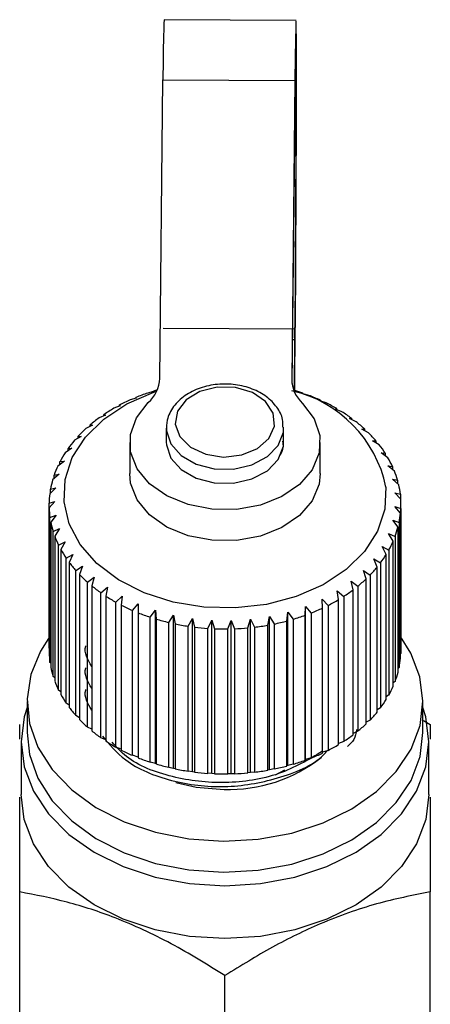
# Model space of a CAD drawing. Extents: x 55 to 373, y 12 to 275.
# Drawn here: x 240 to 247, y 45 to 62 of the extents above; entities that cross this region are included whole.
import ezdxf

# ---------------------------------------------------------------- set-up
doc = ezdxf.new("R2010")
doc.units = 0
doc.linetypes.add('CENTERX2', pattern=[20.32, 12.7, -2.54, 2.54, -2.54])
doc.linetypes.add('PHANTOM', pattern=[12.7, 6.35, -1.27, 1.27, -1.27, 1.27, -1.27])
doc.layers.get('0').update_dxf_attribs({"linetype": 'CONTINUOUS'})

msp = doc.modelspace()

# ---------------------------------------------------------------- linework, layer by layer
at = {"color": 7, "linetype": 'CONTINUOUS'}
for p, q in [((244.79, 61.753), (242.54, 61.766)), ((242.465, 55.643), (242.521, 60.741)), ((244.771, 60.728), (244.715, 55.631)), ((244.771, 60.198), (244.72, 55.555)), ((244.761, 55.436), (244.771, 56.309)), ((244.767, 55.434), (244.771, 55.779)), ((242.062, 55.306), (241.962, 55.274)), ((242.059, 55.316), (242.062, 55.306)), ((242.059, 55.305), (242.059, 55.316)), ((242.354, 55.416), (242.26, 55.392)), ((242.364, 55.427), (242.354, 55.416)), ((244.913, 55.378), (244.907, 55.388)), ((245.009, 55.351), (244.913, 55.378)), ((241.791, 55.172), (241.684, 55.132)), ((241.774, 55.182), (241.791, 55.172)), ((241.774, 55.166), (241.774, 55.182)), ((245.197, 55.259), (245.205, 55.269)), ((245.301, 55.224), (245.197, 55.259)), ((245.205, 55.269), (245.205, 55.256)), ((241.542, 55.017), (241.431, 54.968)), ((241.513, 55.025), (241.542, 55.017)), ((241.513, 55.005), (241.513, 55.025)), ((245.461, 55.117), (245.482, 55.126)), ((245.569, 55.073), (245.461, 55.117)), ((245.482, 55.126), (245.482, 55.109)), ((245.7, 54.955), (245.734, 54.962)), ((245.734, 54.962), (245.734, 54.939)), ((241.32, 54.844), (241.206, 54.786)), ((241.278, 54.849), (241.32, 54.844)), ((241.278, 54.823), (241.278, 54.849)), ((242.578, 54.795), (242.578, 54.554)), ((242.578, 54.795), (242.58, 54.749)), ((244.578, 54.554), (244.578, 54.795)), ((245.812, 54.903), (245.7, 54.955)), ((241.127, 54.653), (241.012, 54.586)), ((241.074, 54.655), (241.127, 54.653)), ((241.074, 54.622), (241.074, 54.655)), ((245.912, 54.775), (245.958, 54.779)), ((246.026, 54.713), (245.912, 54.775)), ((245.958, 54.779), (245.958, 54.75)), ((241.953, 54.547), (241.953, 54.017)), ((242.578, 54.554), (242.58, 54.509)), ((245.203, 54.017), (245.203, 54.547)), ((246.093, 54.579), (246.151, 54.578)), ((246.208, 54.508), (246.093, 54.579)), ((246.151, 54.578), (246.151, 54.543)), ((240.966, 54.449), (240.852, 54.372)), ((240.902, 54.445), (240.966, 54.449)), ((240.902, 54.405), (240.902, 54.445)), ((246.241, 54.37), (246.31, 54.364)), ((246.355, 54.289), (246.241, 54.37)), ((246.31, 54.364), (246.31, 54.321)), ((240.84, 54.232), (240.727, 54.146)), ((240.765, 54.223), (240.84, 54.232)), ((240.765, 54.175), (240.765, 54.223)), ((246.355, 54.15), (246.433, 54.138)), ((246.467, 54.06), (246.355, 54.15)), ((246.433, 54.138), (246.433, 54.087)), ((240.749, 54.007), (240.639, 53.912)), ((240.664, 53.992), (240.749, 54.007)), ((240.664, 53.934), (240.664, 53.992)), ((246.432, 53.922), (246.52, 53.904)), ((246.54, 53.824), (246.432, 53.922)), ((246.52, 53.904), (246.52, 53.842)), ((240.695, 53.776), (240.59, 53.673)), ((240.602, 53.753), (240.695, 53.776)), ((240.602, 53.685), (240.602, 53.753)), ((246.472, 53.69), (246.568, 53.664)), ((246.575, 53.583), (246.472, 53.69)), ((246.568, 53.664), (246.568, 53.591)), ((240.578, 53.512), (240.678, 53.542)), ((240.578, 51.037), (240.578, 53.512)), ((240.678, 53.542), (240.579, 53.431)), ((246.475, 53.455), (246.577, 53.422)), ((246.571, 53.341), (246.475, 53.455)), ((246.578, 51.012), (246.578, 53.487)), ((240.579, 53.431), (240.579, 50.956)), ((240.594, 53.27), (240.7, 53.309)), ((240.7, 53.309), (240.608, 53.189)), ((246.571, 50.866), (246.571, 53.341)), ((246.577, 53.422), (246.577, 50.947)), ((240.594, 50.795), (240.594, 53.27)), ((240.608, 53.189), (240.608, 50.714)), ((246.439, 53.223), (246.547, 53.181)), ((246.528, 53.1), (246.439, 53.223)), ((246.547, 53.181), (246.547, 50.706)), ((240.648, 53.031), (240.759, 53.078)), ((240.648, 50.556), (240.648, 53.031)), ((240.759, 53.078), (240.675, 52.952)), ((240.675, 52.952), (240.675, 50.477)), ((246.367, 52.994), (246.478, 52.943)), ((246.447, 52.865), (246.367, 52.994)), ((246.528, 50.626), (246.528, 53.1)), ((240.741, 52.797), (240.854, 52.854)), ((240.741, 50.323), (240.741, 52.797)), ((240.854, 52.854), (240.78, 52.721)), ((246.447, 50.39), (246.447, 52.865)), ((246.478, 52.943), (246.478, 50.468)), ((240.78, 52.721), (240.78, 50.246)), ((240.871, 52.573), (240.985, 52.639)), ((240.985, 52.639), (240.922, 52.501)), ((246.258, 52.773), (246.372, 52.713)), ((246.328, 52.638), (246.258, 52.773)), ((246.328, 50.163), (246.328, 52.638)), ((246.372, 52.713), (246.372, 50.238)), ((240.871, 50.098), (240.871, 52.573)), ((240.922, 52.501), (240.922, 50.026)), ((246.114, 52.562), (246.229, 52.493)), ((246.173, 52.422), (246.114, 52.562)), ((246.229, 52.493), (246.229, 50.018)), ((241.036, 52.361), (241.15, 52.436)), ((241.036, 49.886), (241.036, 52.361)), ((241.15, 52.436), (241.098, 52.293)), ((241.098, 52.293), (241.098, 49.818)), ((245.937, 52.364), (246.051, 52.286)), ((245.984, 52.22), (245.937, 52.364)), ((246.051, 52.286), (246.051, 49.811)), ((246.173, 49.947), (246.173, 52.422)), ((241.234, 52.163), (241.347, 52.248)), ((241.234, 49.688), (241.234, 52.163)), ((241.347, 52.248), (241.307, 52.101)), ((245.729, 52.182), (245.841, 52.094)), ((245.764, 52.034), (245.729, 52.182)), ((245.984, 49.745), (245.984, 52.22)), ((241.307, 52.101), (241.307, 49.626)), ((241.462, 51.983), (241.573, 52.076)), ((241.462, 49.508), (241.462, 51.983)), ((241.573, 52.076), (241.545, 51.927)), ((245.493, 52.018), (245.602, 51.921)), ((245.516, 51.867), (245.493, 52.018)), ((245.764, 49.559), (245.764, 52.034)), ((245.841, 52.094), (245.841, 49.619)), ((241.545, 51.927), (241.545, 49.452)), ((241.718, 51.822), (241.824, 51.924)), ((241.718, 49.347), (241.718, 51.822)), ((241.824, 51.924), (241.81, 51.773)), ((241.81, 51.773), (241.81, 49.298)), ((241.999, 51.683), (242.099, 51.794)), ((242.099, 51.794), (242.098, 51.642)), ((245.233, 51.873), (245.337, 51.768)), ((245.242, 51.722), (245.233, 51.873)), ((245.337, 51.768), (245.337, 49.293)), ((245.516, 49.392), (245.516, 51.867)), ((245.602, 51.921), (245.602, 49.446)), ((241.999, 49.208), (241.999, 51.683)), ((242.098, 51.642), (242.098, 49.167)), ((242.3, 51.568), (242.393, 51.686)), ((242.393, 51.686), (242.405, 51.534)), ((242.393, 49.07), (242.393, 51.686)), ((242.618, 51.477), (242.702, 51.603)), ((242.702, 51.603), (242.727, 51.453)), ((242.702, 48.986), (242.702, 51.603)), ((244.634, 51.501), (244.65, 51.652)), ((244.65, 51.652), (244.74, 51.531)), ((244.65, 49.036), (244.65, 51.652)), ((244.947, 51.599), (244.95, 51.751)), ((244.95, 51.751), (245.048, 51.637)), ((244.95, 49.135), (244.95, 51.751)), ((245.048, 51.637), (245.048, 49.163)), ((245.242, 49.247), (245.242, 51.722)), ((242.3, 49.093), (242.3, 51.568)), ((242.405, 51.534), (242.405, 49.06)), ((242.618, 49.002), (242.618, 51.477)), ((242.727, 51.453), (242.727, 48.978)), ((242.948, 51.413), (243.023, 51.545)), ((243.023, 51.545), (243.061, 51.397)), ((243.023, 48.928), (243.023, 51.545)), ((243.286, 51.375), (243.351, 51.513)), ((243.351, 51.513), (243.401, 51.369)), ((243.351, 48.897), (243.351, 51.513)), ((243.629, 51.366), (243.682, 51.508)), ((243.682, 51.508), (243.743, 51.369)), ((243.682, 48.892), (243.682, 51.508)), ((243.97, 51.384), (244.012, 51.53)), ((244.012, 51.53), (244.084, 51.396)), ((244.012, 48.914), (244.012, 51.53)), ((244.307, 51.429), (244.336, 51.578)), ((244.336, 51.578), (244.418, 51.45)), ((244.336, 48.962), (244.336, 51.578)), ((244.418, 51.45), (244.418, 48.975)), ((244.634, 49.026), (244.634, 51.501)), ((244.74, 51.531), (244.74, 49.056)), ((244.947, 49.124), (244.947, 51.599)), ((242.948, 48.938), (242.948, 51.413)), ((243.061, 51.397), (243.061, 48.922)), ((243.286, 48.901), (243.286, 51.375)), ((243.401, 51.369), (243.401, 48.894)), ((243.629, 48.891), (243.629, 51.366)), ((243.743, 51.369), (243.743, 48.894)), ((243.97, 48.909), (243.97, 51.384)), ((244.084, 51.396), (244.084, 48.921)), ((244.307, 48.954), (244.307, 51.429)), ((240.579, 51.036), (240.578, 51.037)), ((246.577, 50.947), (246.571, 50.941)), ((240.608, 50.781), (240.594, 50.795)), ((246.547, 50.706), (246.528, 50.688)), ((240.675, 50.533), (240.648, 50.556)), ((246.478, 50.468), (246.447, 50.443)), ((240.78, 50.293), (240.741, 50.323)), ((240.203, 50.128), (240.203, 49.598)), ((240.922, 50.064), (240.871, 50.098)), ((246.372, 50.238), (246.328, 50.207)), ((246.953, 49.598), (246.953, 50.128)), ((246.229, 50.018), (246.173, 49.983)), ((241.098, 49.85), (241.036, 49.886)), ((246.051, 49.811), (245.984, 49.774)), ((246.964, 49.803), (247.078, 49.735)), ((240.078, 49.483), (240.078, 49.735)), ((241.307, 49.652), (241.234, 49.688)), ((245.841, 49.619), (245.764, 49.583)), ((247.078, 49.735), (247.078, 49.483)), ((240.103, 49.439), (240.103, 48.537)), ((241.545, 49.472), (241.462, 49.508)), ((245.602, 49.446), (245.516, 49.411)), ((247.053, 48.537), (247.053, 49.439)), ((241.81, 49.313), (241.718, 49.347)), ((245.337, 49.293), (245.242, 49.26)), ((242.098, 49.178), (241.999, 49.208)), ((242.393, 49.07), (242.3, 49.093)), ((244.95, 49.135), (244.947, 49.124)), ((245.048, 49.163), (244.95, 49.135)), ((242.405, 49.06), (242.393, 49.07)), ((242.702, 48.986), (242.618, 49.002)), ((242.727, 48.978), (242.702, 48.986)), ((243.023, 48.928), (242.948, 48.938)), ((243.061, 48.922), (243.023, 48.928)), ((244.012, 48.914), (243.97, 48.909)), ((244.084, 48.921), (244.012, 48.914)), ((244.336, 48.962), (244.307, 48.954)), ((244.418, 48.975), (244.336, 48.962)), ((244.595, 48.952), (244.436, 48.871)), ((244.65, 49.036), (244.634, 49.026)), ((244.74, 49.056), (244.65, 49.036)), ((243.351, 48.897), (243.286, 48.901)), ((243.401, 48.894), (243.351, 48.897)), ((243.682, 48.892), (243.629, 48.891)), ((243.743, 48.894), (243.682, 48.892)), ((240.078, 44.157), (240.078, 46.877)), ((247.078, 44.157), (247.078, 46.877)), ((243.578, 42.729), (243.578, 45.448))]:
    msp.add_line(p, q, dxfattribs=at)
at = {"color": 8, "linetype": 'PHANTOM'}
for p, q in [((242.521, 60.741), (244.771, 60.728)), ((244.771, 60.728), (244.771, 60.198)), ((244.728, 56.309), (244.771, 56.309)), ((244.771, 55.779), (244.771, 56.309))]:
    msp.add_line(p, q, dxfattribs=at)
at = {"color": 7, "linetype": 'CENTERX2'}
msp.add_line((242.523, 56.498), (244.773, 56.486), dxfattribs=at)
at = {"color": 7, "linetype": 'CONTINUOUS', "flags": 128}
for points in [[(244.771, 55.779), (244.775, 56.246), (244.78, 56.774), (244.784, 57.347), (244.788, 57.948), (244.791, 58.558), (244.794, 59.159), (244.796, 59.732), (244.797, 60.261), (244.798, 60.728), (244.797, 61.12), (244.796, 61.425), (244.794, 61.634), (244.791, 61.74), (244.788, 61.74), (244.784, 61.634), (244.78, 61.425), (244.775, 61.12), (244.771, 60.728)], [(244.771, 56.309), (244.775, 56.726), (244.779, 57.201), (244.782, 57.717), (244.786, 58.253), (244.788, 58.79), (244.79, 59.306), (244.791, 59.781), (244.792, 60.198), (244.791, 60.54), (244.79, 60.794), (244.788, 60.951), (244.786, 61.003), (244.782, 60.951), (244.779, 60.794), (244.775, 60.54), (244.771, 60.198)], [(246.323, 53.789), (246.304, 53.408), (246.181, 53.037), (245.959, 52.69), (245.644, 52.38), (245.25, 52.12), (244.792, 51.919), (244.287, 51.785), (243.755, 51.723), (243.217, 51.736), (242.692, 51.823), (242.201, 51.98), (241.763, 52.203), (241.395, 52.481), (241.111, 52.805), (240.921, 53.162), (240.834, 53.538), (240.852, 53.919), (240.975, 54.29), (241.198, 54.637), (241.512, 54.947), (241.906, 55.207), (242.364, 55.408), (242.414, 55.425)], [(244.901, 55.215), (245.098, 54.953), (245.195, 54.665), (245.184, 54.369), (245.066, 54.084), (244.849, 53.831), (244.547, 53.625), (244.181, 53.48), (243.775, 53.407), (243.356, 53.409), (242.952, 53.487), (242.589, 53.636), (242.292, 53.845), (242.081, 54.101), (241.969, 54.386), (241.965, 54.683), (242.067, 54.97), (242.27, 55.229)], [(245.203, 54.017), (245.184, 53.838), (245.066, 53.554), (244.849, 53.301), (244.547, 53.095), (244.181, 52.95), (243.775, 52.877), (243.356, 52.879), (242.952, 52.957), (242.589, 53.105), (242.292, 53.314), (242.081, 53.57), (241.969, 53.856), (241.953, 54.017)], [(240.599, 51.249), (240.43, 50.988), (240.266, 50.586), (240.204, 50.17), (240.245, 49.752), (240.389, 49.346), (240.632, 48.964), (240.965, 48.618), (241.378, 48.318), (241.859, 48.074), (242.393, 47.894), (242.963, 47.781), (243.552, 47.742), (244.142, 47.775), (244.715, 47.881), (245.253, 48.056), (245.739, 48.295), (246.159, 48.59), (246.499, 48.932), (246.75, 49.312), (246.903, 49.716), (246.953, 50.133), (246.9, 50.55), (246.745, 50.954), (246.568, 51.236)], [(240.103, 49.439), (240.156, 49.012), (240.313, 48.598), (240.569, 48.21), (240.916, 47.859), (241.345, 47.556), (241.841, 47.311), (242.39, 47.13), (242.975, 47.019), (243.578, 46.981), (244.182, 47.019), (244.767, 47.13), (245.316, 47.311), (245.812, 47.556), (246.24, 47.859), (246.588, 48.21), (246.844, 48.598), (247, 49.012), (247.053, 49.439), (247, 49.865), (246.953, 50.024)], [(240.203, 50.024), (240.156, 49.865), (240.103, 49.439)], [(240.203, 49.598), (240.245, 49.222), (240.389, 48.816), (240.632, 48.434), (240.965, 48.088), (241.378, 47.788), (241.859, 47.544), (242.393, 47.363), (242.963, 47.251), (243.552, 47.211), (244.142, 47.245), (244.715, 47.351), (245.253, 47.526), (245.739, 47.764), (246.159, 48.06), (246.499, 48.402), (246.75, 48.781), (246.903, 49.186), (246.953, 49.598)], [(242.741, 48.747), (243.089, 48.666), (243.562, 48.625)], [(247.053, 48.537), (247, 48.11), (246.844, 47.697), (246.588, 47.308), (246.24, 46.958), (245.812, 46.655), (245.316, 46.409), (244.767, 46.228), (244.182, 46.117), (243.578, 46.08), (242.975, 46.117), (242.39, 46.228), (241.841, 46.409), (241.345, 46.655), (240.916, 46.958), (240.569, 47.308), (240.313, 47.697), (240.156, 48.11), (240.103, 48.537), (240.103, 48.537)]]:
    msp.add_lwpolyline(points, dxfattribs=at)
at = {"color": 8, "linetype": 'PHANTOM', "flags": 128}
for points in [[(242.73, 54.862), (242.807, 54.648), (242.988, 54.468), (243.249, 54.347), (243.555, 54.3), (243.863, 54.335), (244.133, 54.446), (244.328, 54.618), (244.422, 54.829), (244.402, 55.049), (244.271, 55.25), (244.046, 55.403), (243.758, 55.488), (243.445, 55.495), (243.151, 55.421), (242.915, 55.276), (242.768, 55.082), (242.73, 54.862)], [(242.58, 54.749), (242.655, 54.523), (242.83, 54.326), (243.086, 54.179), (243.396, 54.1), (243.725, 54.095), (244.038, 54.167), (244.302, 54.307), (244.487, 54.499), (244.573, 54.724), (244.578, 54.809)], [(242.58, 54.509), (242.655, 54.282), (242.83, 54.085), (243.086, 53.939), (243.396, 53.859), (243.725, 53.855), (244.038, 53.926), (244.302, 54.066), (244.487, 54.258), (244.573, 54.483), (244.578, 54.554)]]:
    msp.add_lwpolyline(points, dxfattribs=at)
at = {"color": 7, "linetype": 'CONTINUOUS'}
for centre, radius, start, end in [((265.234, 60.831), 22.713, 177.6416, 180.2281), ((241.879, 55.666), 0.587, 311.8183, 357.7499), ((245.295, 55.64), 0.58, 180.93, 227.223), ((243.42, 52.036), 3.551, 109.0635, 112.528), ((243.489, 51.832), 3.767, 106.4453, 107.372), ((244.23, 53.351), 2.138, 11.804, 76.7739), ((243.689, 51.9), 3.695, 70.7437, 73.0375), ((243.777, 52.137), 3.443, 65.4815, 69.0184), ((243.146, 52.59), 2.932, 119.9082, 123.8461), ((243.299, 52.314), 3.248, 114.321, 117.9986), ((243.91, 52.416), 3.133, 59.8801, 63.6465), ((242.967, 52.846), 2.619, 125.9006, 130.1444), ((244.074, 52.688), 2.816, 53.8738, 57.9185), ((244.259, 52.932), 2.51, 47.3909, 51.7558), ((242.773, 53.068), 2.324, 132.3701, 136.9659), ((244.457, 53.139), 2.223, 40.3599, 45.094), ((242.576, 53.244), 2.06, 139.379, 144.3599), ((244.651, 53.297), 1.973, 32.7464, 37.8747), ((242.396, 53.368), 1.841, 146.9693, 152.3384), ((244.821, 53.401), 1.773, 24.5573, 30.0632), ((242.246, 53.443), 1.674, 155.1435, 160.8627), ((244.956, 53.46), 1.626, 15.8542, 21.6877), ((242.138, 53.478), 1.56, 163.8296, 169.8255), ((245.044, 53.483), 1.535, 6.7746, 12.8351), ((242.086, 53.486), 1.507, 172.9044, 179.0379), ((245.077, 53.487), 1.501, 357.5209, 3.6716), ((242.09, 53.487), 1.512, 182.1571, 188.279), ((245.052, 53.489), 1.527, 348.3309, 354.4134), ((242.149, 53.498), 1.571, 191.3456, 197.3147), ((242.264, 53.538), 1.694, 200.2648, 205.9398), ((244.971, 53.509), 1.609, 339.4281, 345.3018), ((244.841, 53.562), 1.75, 330.9862, 336.5395), ((242.417, 53.618), 1.867, 208.7214, 214.0417), ((244.672, 53.661), 1.946, 323.1016, 328.2747), ((242.601, 53.749), 2.092, 216.6273, 221.5569), ((242.797, 53.93), 2.359, 223.9439, 228.4948), ((244.483, 53.81), 2.187, 315.8035, 320.5904), ((244.287, 54.009), 2.466, 309.0689, 313.4886), ((242.99, 54.157), 2.657, 230.6944, 234.8988), ((244.096, 54.254), 2.777, 302.8506, 306.9321), ((243.169, 54.422), 2.977, 236.9346, 240.8308), ((243.318, 54.698), 3.29, 242.7273, 246.3727), ((243.929, 54.523), 3.094, 297.0706, 300.8682), ((243.432, 54.97), 3.586, 248.1523, 251.5947), ((243.792, 54.802), 3.404, 291.6566, 295.2199), ((243.51, 55.215), 3.843, 253.2824, 256.5704), ((243.556, 55.416), 4.05, 258.1917, 261.3659), ((243.625, 55.298), 3.929, 281.6335, 284.8724), ((243.691, 55.065), 3.686, 286.5336, 289.9135), ((243.575, 55.549), 4.184, 262.9435, 266.0495), ((243.578, 55.604), 4.239, 267.6015, 270.681), ((243.579, 55.58), 4.214, 272.2292, 275.3204), ((243.591, 55.473), 4.107, 276.8858, 280.0307), ((242.09, 51.013), 1.511, 182.1568, 188.2793), ((245.077, 51.012), 1.501, 357.5212, 0.0007), ((245.052, 51.014), 1.527, 348.3309, 354.4134), ((242.148, 51.023), 1.571, 191.3457, 197.315), ((244.971, 51.034), 1.61, 339.4288, 345.3012), ((242.264, 51.063), 1.694, 200.2652, 205.9394), ((244.841, 51.087), 1.751, 330.9865, 336.5391), ((242.417, 51.143), 1.867, 208.7214, 214.0417), ((244.673, 51.186), 1.945, 323.1004, 328.2759), ((242.602, 51.274), 2.093, 216.6278, 221.5564), ((244.483, 51.336), 2.188, 315.8042, 320.5897), ((242.796, 51.454), 2.358, 223.9424, 228.4963), ((242.991, 51.683), 2.658, 230.695, 234.8982), ((244.286, 51.535), 2.467, 309.0702, 313.4873), ((243.168, 51.944), 2.974, 236.9324, 240.833), ((244.096, 51.779), 2.777, 302.8506, 306.9321), ((243.318, 52.224), 3.292, 242.728, 246.372), ((243.792, 52.325), 3.403, 291.6557, 295.2207), ((243.928, 52.049), 3.095, 297.0712, 300.8671), ((243.432, 52.495), 3.586, 248.1519, 251.5946), ((243.64, 51.171), 2.547, 268.2462, 308.2237), ((243.691, 52.592), 3.688, 286.5343, 289.9128), ((243.511, 52.742), 3.844, 253.2832, 256.5697), ((243.556, 52.942), 4.05, 258.192, 261.3656), ((243.575, 53.075), 4.185, 262.9435, 266.049), ((243.591, 52.999), 4.108, 276.8863, 280.0307), ((243.625, 52.823), 3.929, 281.6335, 284.8724), ((243.578, 53.131), 4.24, 267.6018, 270.6801), ((243.579, 53.104), 4.214, 272.2293, 275.3208)]:
    msp.add_arc(centre, radius, start, end, dxfattribs=at)
for points, knots in [([(244.566, 54.811), (244.567, 54.854), (244.568, 54.974), (244.469, 55.158), (244.293, 55.339), (244.049, 55.472), (243.759, 55.546), (243.449, 55.552), (243.149, 55.488), (242.887, 55.357), (242.69, 55.169), (242.582, 54.953), (242.581, 54.806), (242.581, 54.743)], [0, 0, 0, 0, 0.051594, 0.143246, 0.23575, 0.331292, 0.428849, 0.527024, 0.625707, 0.725131, 0.825285, 0.924193, 1, 1, 1, 1]), ([(244.524, 54.34), (244.545, 54.381), (244.582, 54.455), (244.571, 54.535), (244.566, 54.57)], [0, 0, 0, 0, 0.553196, 1, 1, 1, 1]), ([(241.307, 50.727), (241.239, 50.842), (241.17, 50.959), (241.204, 51.076), (241.205, 51.078)], [0, 0, 0, 0, 0.9833, 1, 1, 1, 1]), ([(241.307, 50.353), (241.239, 50.468), (241.17, 50.584), (241.204, 50.701), (241.205, 50.703)], [0, 0, 0, 0, 0.983303, 1, 1, 1, 1]), ([(241.307, 49.979), (241.239, 50.094), (241.17, 50.21), (241.204, 50.327), (241.205, 50.329)], [0, 0, 0, 0, 0.9833, 1, 1, 1, 1]), ([(245.819, 49.65), (245.812, 49.589), (245.798, 49.482), (245.708, 49.397), (245.669, 49.36)], [0, 0, 0, 0, 0.56315, 1, 1, 1, 1]), ([(241.49, 49.534), (241.608, 49.391), (241.883, 49.06), (242.641, 48.745), (243.572, 48.629), (244.487, 48.792), (245.112, 49.044), (245.305, 49.265), (245.327, 49.29)], [0, 0, 0, 0, 0.156834, 0.363594, 0.565079, 0.766564, 0.973323, 1, 1, 1, 1]), ([(245.242, 49.278), (245.003, 49.135), (244.522, 48.846), (243.581, 48.702), (242.664, 48.81), (241.968, 49.078), (241.731, 49.347), (241.657, 49.431)], [0, 0, 0, 0, 0.220371, 0.443463, 0.666555, 0.895487, 1, 1, 1, 1]), ([(240.078, 46.877), (240.078, 46.995), (240.078, 47.413), (240.078, 47.981), (240.078, 48.357), (240.078, 48.492)], [0, 0, 0, 0, 0.201496, 0.713626, 1, 1, 1, 1]), ([(247.078, 48.492), (247.078, 48.364), (247.078, 47.988), (247.078, 47.42), (247.078, 46.995), (247.078, 46.877)], [0, 0, 0, 0, 0.272976, 0.798405, 1, 1, 1, 1]), ([(243.578, 45.448), (243.275, 45.636), (242.66, 46.016), (241.75, 46.434), (240.881, 46.72), (240.347, 46.824), (240.078, 46.877)], [0, 0, 0, 0, 0.264603, 0.534944, 0.765341, 1, 1, 1, 1]), ([(247.078, 46.877), (246.775, 46.817), (246.16, 46.695), (245.25, 46.371), (244.381, 45.946), (243.847, 45.615), (243.578, 45.448)], [0, 0, 0, 0, 0.264603, 0.534944, 0.765341, 1, 1, 1, 1])]:
    msp.add_open_spline(points, degree=3, knots=knots, dxfattribs=at)

doc.saveas('drawing.dxf')
